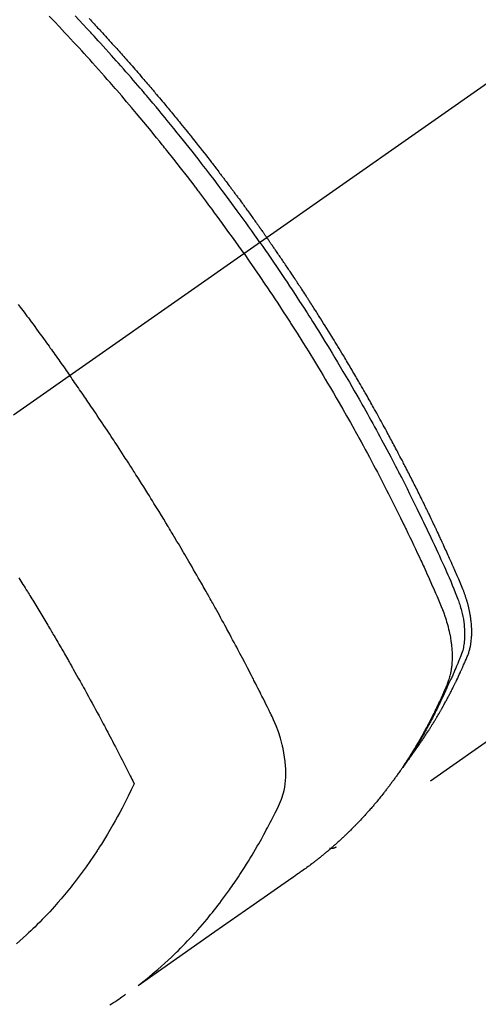
# Model space of a CAD drawing. Extents: x 55896 to 82369, y -33085 to -24215.
# Drawn here: x 71261 to 71280, y -26296 to -26254 of the extents above; entities that cross this region are included whole.
import ezdxf

# ---------------------------------------------------------------- set-up
doc = ezdxf.new("R2010")
doc.units = 0
doc.header["$LTSCALE"] = 50
doc.header["$MEASUREMENT"] = 0
doc.linetypes.add('CENTER2', pattern=[1.125, 0.75, -0.125, 0.125, -0.125])
doc.linetypes.add('HIDDEN', pattern=[0.375, 0.25, -0.125])
doc.layers.get('0').update_dxf_attribs({"linetype": 'CONTINUOUS'})
doc.layers.add('150-機器', color=8, linetype='CONTINUOUS')
doc.layers.add('160-文字', color=254, linetype='CONTINUOUS')
doc.styles.add('KH001', font='txt')
doc.dimstyles.new('KH1xx030', dxfattribs={"dimscale": 30, "dimtxt": 2, "dimasz": 0.6, "dimexe": 0.3, "dimexo": 1.2, "dimgap": 0.5, "dimtad": 3, "dimdec": 1, "dimdsep": 46, "dimlunit": 6, "dimtxsty": 'KH001', "dimblk": 'DOT', "dimcen": 1, "dimdle": 1, "dimclrd": 256, "dimclre": 256, "dimclrt": 256, "dimadec": 0, "dimazin": 0, "dimtfac": 1, "dimtdec": 1, "dimtix": 1, "dimtmove": 2, "dimatfit": 3, "dimldrblk": 'CLOSEDBLANK', "dimfxl": 1, "dimtolj": 1, "dimtzin": 0, "dimlwd": -1, "dimlwe": -1, "dimarcsym": 0})

# ---------------------------------------------------------------- blocks, each defined once
blk = doc.blocks.new('F402_H')
at = {"layer": '150-機器', "color": 13, "linetype": 'CENTER2'}
blk.add_line((0, 0), (244.018, -170.863), dxfattribs=at)
at = {"layer": '150-機器', "color": 13, "linetype": 'HIDDEN'}
blk.add_line((140.96, -126.704), (201.303, -168.957), dxfattribs=at)
for points in [[(211.801, -133.689), (211.75, -133.744), (211.699, -133.799), (211.648, -133.853), (211.596, -133.908), (211.545, -133.964), (211.494, -134.019), (211.443, -134.074), (211.392, -134.129), (211.353, -134.171), (211.315, -134.213), (211.277, -134.254), (211.239, -134.296), (211.175, -134.365), (211.112, -134.435), (211.048, -134.504), (210.985, -134.573), (210.946, -134.615), (210.908, -134.657), (210.87, -134.699), (210.832, -134.741), (210.781, -134.797), (210.731, -134.853), (210.68, -134.909), (210.63, -134.965), (210.579, -135.022), (210.529, -135.078), (210.479, -135.134), (210.428, -135.191), (210.378, -135.247), (210.328, -135.304), (210.278, -135.36), (210.227, -135.417), (210.165, -135.488), (210.102, -135.559), (210.039, -135.63), (209.977, -135.701), (209.914, -135.773), (209.852, -135.844), (209.789, -135.915), (209.727, -135.987), (209.665, -136.058), (209.603, -136.13), (209.541, -136.202), (209.479, -136.273), (209.429, -136.331), (209.38, -136.389), (209.33, -136.447), (209.281, -136.504), (209.231, -136.563), (209.181, -136.621), (209.132, -136.679), (209.082, -136.737), (209.046, -136.781), (209.009, -136.824), (208.972, -136.868), (208.935, -136.911), (208.873, -136.984), (208.812, -137.057), (208.75, -137.13), (208.689, -137.203), (208.64, -137.262), (208.592, -137.321), (208.543, -137.379), (208.494, -137.438), (208.446, -137.497), (208.397, -137.555), (208.348, -137.614), (208.299, -137.673), (208.251, -137.732), (208.202, -137.79), (208.154, -137.849), (208.105, -137.908), (208.057, -137.967), (208.009, -138.027), (207.961, -138.086), (207.913, -138.145), (207.841, -138.234), (207.768, -138.323), (207.696, -138.412), (207.624, -138.502), (207.588, -138.546), (207.552, -138.591), (207.517, -138.635), (207.481, -138.68), (207.421, -138.755), (207.362, -138.83), (207.302, -138.905), (207.243, -138.98), (207.16, -139.085), (207.077, -139.19), (206.994, -139.295), (206.912, -139.401), (206.841, -139.491), (206.77, -139.582), (206.7, -139.673), (206.629, -139.764), (206.594, -139.81), (206.559, -139.855), (206.523, -139.901), (206.488, -139.947), (206.459, -139.985), (206.429, -140.024), (206.399, -140.063), (206.37, -140.101), (206.33, -140.154), (206.289, -140.207), (206.249, -140.26), (206.208, -140.313), (206.185, -140.344), (206.162, -140.375), (206.138, -140.406), (206.115, -140.436), (206.091, -140.467), (206.068, -140.497), (206.045, -140.528), (206.022, -140.559), (206.01, -140.574), (205.999, -140.59), (205.987, -140.605), (205.976, -140.62), (205.93, -140.682), (205.884, -140.744), (205.838, -140.805), (205.792, -140.866), (205.769, -140.897), (205.746, -140.928), (205.723, -140.959), (205.7, -140.989), (205.665, -141.035), (205.631, -141.082), (205.596, -141.128), (205.562, -141.174), (205.539, -141.205), (205.516, -141.236), (205.493, -141.267), (205.47, -141.298), (205.425, -141.359), (205.379, -141.421), (205.334, -141.483), (205.289, -141.544), (205.255, -141.591), (205.221, -141.638), (205.187, -141.684), (205.154, -141.731), (205.12, -141.777), (205.086, -141.824), (205.052, -141.871), (205.018, -141.917), (204.984, -141.964), (204.95, -142.01), (204.916, -142.057), (204.883, -142.104), (204.849, -142.15), (204.816, -142.197), (204.782, -142.244), (204.749, -142.291), (204.716, -142.338), (204.682, -142.385), (204.649, -142.431), (204.616, -142.478), (204.593, -142.509), (204.571, -142.541), (204.549, -142.572), (204.527, -142.603), (204.502, -142.638), (204.478, -142.672), (204.453, -142.707), (204.429, -142.742), (204.414, -142.762), (204.4, -142.782), (204.386, -142.802), (204.371, -142.823), (204.355, -142.846), (204.338, -142.87), (204.322, -142.893), (204.305, -142.917), (204.289, -142.94), (204.272, -142.963), (204.256, -142.987), (204.24, -143.01)], [(204.534, -143.216), (204.651, -143.05), (204.768, -142.884), (204.885, -142.718), (205.003, -142.552), (205.126, -142.381), (205.25, -142.21), (205.374, -142.039), (205.498, -141.868), (205.613, -141.71), (205.729, -141.552), (205.845, -141.395), (205.962, -141.237), (206.136, -141.004), (206.311, -140.771), (206.487, -140.539), (206.664, -140.307), (206.752, -140.192), (206.841, -140.078), (206.929, -139.963), (207.018, -139.849), (207.119, -139.719), (207.221, -139.588), (207.323, -139.459), (207.425, -139.329), (207.546, -139.176), (207.667, -139.023), (207.789, -138.87), (207.911, -138.718), (208.052, -138.543), (208.193, -138.368), (208.335, -138.194), (208.478, -138.02), (208.563, -137.916), (208.649, -137.812), (208.735, -137.708), (208.821, -137.605), (208.955, -137.444), (209.089, -137.284), (209.224, -137.124), (209.359, -136.964), (209.427, -136.884), (209.495, -136.804), (209.563, -136.725), (209.631, -136.645), (209.728, -136.532), (209.826, -136.419), (209.923, -136.306), (210.021, -136.194), (210.128, -136.07), (210.236, -135.947), (210.345, -135.824), (210.453, -135.701), (210.552, -135.59), (210.65, -135.479), (210.749, -135.368), (210.848, -135.257), (210.967, -135.125), (211.086, -134.992), (211.205, -134.861), (211.325, -134.729), (211.415, -134.631), (211.505, -134.532), (211.596, -134.434), (211.686, -134.337), (211.737, -134.282), (211.787, -134.228), (211.837, -134.174), (211.888, -134.12), (212.059, -133.937), (212.231, -133.754), (212.403, -133.572)], [(205.21, -143.69), (205.437, -143.368), (205.665, -143.048), (205.894, -142.727), (206.124, -142.408), (206.236, -142.255), (206.348, -142.102), (206.461, -141.949), (206.574, -141.796), (206.703, -141.622), (206.833, -141.448), (206.964, -141.275), (207.094, -141.101), (207.127, -141.058), (207.159, -141.015), (207.192, -140.972), (207.225, -140.929), (207.253, -140.891), (207.282, -140.854), (207.31, -140.817), (207.339, -140.78), (207.624, -140.409), (207.911, -140.04), (208.2, -139.673), (208.49, -139.306), (208.54, -139.243), (208.591, -139.18), (208.642, -139.117), (208.692, -139.054), (208.811, -138.907), (208.93, -138.76), (209.049, -138.613), (209.169, -138.467), (209.323, -138.279), (209.478, -138.092), (209.633, -137.906), (209.789, -137.72), (209.997, -137.473), (210.206, -137.227), (210.416, -136.981), (210.626, -136.737), (210.697, -136.656), (210.767, -136.575), (210.837, -136.494), (210.908, -136.413), (211.032, -136.272), (211.156, -136.131), (211.28, -135.99), (211.405, -135.85), (211.529, -135.71), (211.654, -135.571), (211.779, -135.432), (211.905, -135.293), (212.013, -135.175), (212.121, -135.057), (212.229, -134.938), (212.337, -134.82), (212.464, -134.683), (212.591, -134.547), (212.718, -134.41), (212.845, -134.274), (213.064, -134.042), (213.283, -133.811), (213.503, -133.581)], [(214.82, -145.853), (214.738, -145.961), (214.682, -146.036), (214.626, -146.111), (214.57, -146.186), (214.514, -146.261), (214.451, -146.345), (214.39, -146.428), (214.328, -146.512), (214.266, -146.596), (214.192, -146.696), (214.118, -146.797), (214.044, -146.898), (213.97, -146.999), (213.897, -147.1), (213.823, -147.201), (213.749, -147.302), (213.676, -147.404), (213.621, -147.48), (213.566, -147.556), (213.511, -147.632), (213.457, -147.708), (213.408, -147.776), (213.359, -147.843), (213.311, -147.911), (213.262, -147.978), (213.208, -148.055), (213.153, -148.132), (213.099, -148.208), (213.044, -148.285), (212.99, -148.361), (212.936, -148.438), (212.882, -148.514), (212.828, -148.591), (212.777, -148.663), (212.726, -148.736), (212.675, -148.809), (212.624, -148.881)], [(198.111, -165.067), (198.069, -165.013), (198.028, -164.96), (197.987, -164.906), (197.947, -164.852), (197.913, -164.806), (197.88, -164.76), (197.847, -164.714), (197.815, -164.667), (197.801, -164.648), (197.788, -164.628), (197.774, -164.609), (197.761, -164.59), (197.739, -164.558), (197.717, -164.527), (197.695, -164.496), (197.674, -164.465), (197.655, -164.438), (197.636, -164.41), (197.617, -164.383), (197.599, -164.355), (197.577, -164.323), (197.556, -164.291), (197.535, -164.259), (197.514, -164.227), (197.477, -164.172), (197.44, -164.116), (197.403, -164.06), (197.367, -164.004), (197.351, -163.98), (197.336, -163.956), (197.321, -163.932), (197.305, -163.908), (197.29, -163.883), (197.275, -163.859), (197.259, -163.834), (197.244, -163.81), (197.229, -163.785), (197.213, -163.76), (197.198, -163.735), (197.183, -163.711), (197.172, -163.695), (197.162, -163.678), (197.152, -163.662), (197.142, -163.646), (197.122, -163.613), (197.102, -163.58), (197.082, -163.547), (197.063, -163.514), (197.048, -163.489), (197.032, -163.464), (197.017, -163.439), (197.002, -163.414), (196.982, -163.381), (196.963, -163.347), (196.944, -163.314), (196.924, -163.28), (196.91, -163.255), (196.895, -163.23), (196.88, -163.205), (196.866, -163.18), (196.851, -163.154), (196.837, -163.129), (196.822, -163.103), (196.808, -163.078), (196.798, -163.061), (196.788, -163.044), (196.779, -163.027), (196.769, -163.01), (196.76, -162.993), (196.75, -162.976), (196.741, -162.959), (196.731, -162.942), (196.708, -162.899), (196.684, -162.856), (196.66, -162.814), (196.637, -162.771), (196.618, -162.737), (196.599, -162.702), (196.581, -162.668), (196.562, -162.634), (196.544, -162.599), (196.525, -162.564), (196.507, -162.529), (196.488, -162.494), (196.477, -162.472), (196.466, -162.45), (196.454, -162.428), (196.443, -162.406), (196.423, -162.367), (196.403, -162.328), (196.383, -162.288), (196.363, -162.249), (196.345, -162.214), (196.327, -162.179), (196.309, -162.143), (196.291, -162.108), (196.278, -162.081), (196.265, -162.055), (196.252, -162.028), (196.239, -162.002), (196.226, -161.975), (196.213, -161.948), (196.199, -161.921), (196.186, -161.894), (196.178, -161.876), (196.169, -161.859), (196.161, -161.841), (196.152, -161.823), (196.118, -161.751), (196.084, -161.679), (196.05, -161.606), (196.016, -161.534), (196.004, -161.507), (195.992, -161.48), (195.979, -161.452), (195.967, -161.425), (195.954, -161.398), (195.942, -161.371), (195.929, -161.343), (195.917, -161.316), (195.909, -161.297), (195.901, -161.279), (195.893, -161.261), (195.885, -161.242), (195.864, -161.196), (195.844, -161.15), (195.824, -161.104), (195.804, -161.058), (195.784, -161.012), (195.764, -160.965), (195.744, -160.919), (195.725, -160.872), (195.709, -160.834), (195.693, -160.796), (195.678, -160.757), (195.664, -160.719), (195.651, -160.68), (195.638, -160.642), (195.627, -160.603), (195.616, -160.563), (195.606, -160.526), (195.597, -160.488), (195.588, -160.45), (195.58, -160.411), (195.572, -160.372), (195.564, -160.332), (195.558, -160.292), (195.552, -160.252), (195.548, -160.223), (195.544, -160.195), (195.541, -160.166), (195.538, -160.137), (195.533, -160.088), (195.529, -160.039), (195.525, -159.99), (195.522, -159.94), (195.521, -159.907), (195.52, -159.873), (195.52, -159.839), (195.519, -159.805), (195.52, -159.768), (195.52, -159.73), (195.521, -159.692), (195.522, -159.654), (195.523, -159.626), (195.524, -159.598), (195.526, -159.57), (195.527, -159.542), (195.531, -159.488), (195.536, -159.434), (195.541, -159.38), (195.547, -159.327), (195.552, -159.287), (195.557, -159.247), (195.563, -159.207), (195.569, -159.167), (195.574, -159.133), (195.579, -159.1), (195.584, -159.066), (195.59, -159.033), (195.595, -159.011), (195.599, -158.988), (195.604, -158.966), (195.608, -158.943), (195.613, -158.917), (195.619, -158.891), (195.624, -158.864), (195.63, -158.838), (195.635, -158.815), (195.64, -158.792), (195.645, -158.77), (195.651, -158.747), (195.658, -158.72), (195.664, -158.693), (195.671, -158.666), (195.678, -158.64), (195.685, -158.612), (195.693, -158.585), (195.7, -158.558), (195.707, -158.531), (195.714, -158.507), (195.721, -158.484), (195.728, -158.461), (195.734, -158.438), (195.743, -158.411), (195.751, -158.384), (195.759, -158.357), (195.768, -158.33), (195.779, -158.295), (195.79, -158.26), (195.802, -158.225), (195.814, -158.19), (195.824, -158.163), (195.833, -158.136), (195.843, -158.109), (195.853, -158.082), (195.863, -158.055), (195.873, -158.028), (195.883, -158.001), (195.893, -157.974), (195.951, -157.831), (196.011, -157.688), (196.072, -157.547), (196.135, -157.405), (196.164, -157.338), (196.194, -157.271), (196.223, -157.203), (196.253, -157.136), (196.267, -157.102), (196.282, -157.069), (196.297, -157.035), (196.312, -157.001), (196.349, -156.917), (196.386, -156.833), (196.424, -156.749), (196.462, -156.665), (196.492, -156.598), (196.522, -156.531), (196.553, -156.463), (196.583, -156.396), (196.614, -156.329), (196.645, -156.261), (196.675, -156.194), (196.706, -156.127), (196.729, -156.076), (196.752, -156.026), (196.776, -155.975), (196.799, -155.925), (196.822, -155.875), (196.845, -155.824), (196.869, -155.774), (196.892, -155.724), (196.924, -155.656), (196.955, -155.589), (196.987, -155.521), (197.018, -155.454), (197.026, -155.437), (197.033, -155.42), (197.041, -155.403), (197.049, -155.387), (197.073, -155.336), (197.097, -155.286), (197.121, -155.235), (197.145, -155.185), (197.193, -155.084), (197.241, -154.983), (197.289, -154.882), (197.338, -154.781), (197.362, -154.731), (197.386, -154.681), (197.41, -154.631), (197.435, -154.58), (197.451, -154.547), (197.467, -154.513), (197.483, -154.479), (197.5, -154.446), (197.516, -154.412), (197.533, -154.379), (197.549, -154.345), (197.566, -154.312), (197.59, -154.261), (197.615, -154.21), (197.64, -154.16), (197.665, -154.109), (197.698, -154.042), (197.731, -153.975), (197.764, -153.908), (197.798, -153.841), (197.831, -153.774), (197.864, -153.706), (197.898, -153.639), (197.931, -153.572), (197.965, -153.505), (197.999, -153.438), (198.033, -153.371), (198.067, -153.304), (198.101, -153.237), (198.135, -153.17), (198.169, -153.103), (198.203, -153.036), (198.237, -152.969), (198.272, -152.902), (198.306, -152.835), (198.34, -152.769), (198.366, -152.718), (198.393, -152.668), (198.419, -152.618), (198.445, -152.568), (198.488, -152.484), (198.532, -152.401), (198.575, -152.317), (198.619, -152.234), (198.645, -152.184), (198.671, -152.134), (198.697, -152.084), (198.724, -152.034), (198.759, -151.967), (198.794, -151.9), (198.83, -151.833), (198.866, -151.766), (198.901, -151.7), (198.937, -151.633), (198.973, -151.567), (199.008, -151.5), (199.044, -151.433), (199.08, -151.367), (199.116, -151.3), (199.152, -151.234), (199.197, -151.151), (199.243, -151.068), (199.288, -150.984), (199.334, -150.901), (199.379, -150.818), (199.425, -150.735), (199.471, -150.652), (199.517, -150.569), (199.563, -150.486), (199.609, -150.403), (199.655, -150.32), (199.701, -150.238), (199.738, -150.171), (199.776, -150.105), (199.813, -150.039), (199.85, -149.972), (199.888, -149.906), (199.926, -149.839), (199.963, -149.773), (200.001, -149.706), (200.029, -149.657), (200.058, -149.607), (200.086, -149.558), (200.114, -149.508), (200.162, -149.425), (200.209, -149.343), (200.257, -149.26), (200.305, -149.177), (200.343, -149.112), (200.382, -149.046), (200.42, -148.98), (200.459, -148.914), (200.497, -148.848), (200.536, -148.782), (200.574, -148.716), (200.613, -148.651), (200.651, -148.585), (200.69, -148.519), (200.729, -148.453), (200.768, -148.388), (200.807, -148.322), (200.846, -148.257), (200.885, -148.191), (200.924, -148.126), (200.983, -148.027), (201.042, -147.929), (201.101, -147.831), (201.161, -147.733), (201.19, -147.684), (201.22, -147.635), (201.25, -147.586), (201.279, -147.537), (201.329, -147.455), (201.379, -147.374), (201.429, -147.292), (201.48, -147.211), (201.55, -147.097), (201.62, -146.983), (201.691, -146.869), (201.762, -146.756), (201.823, -146.658), (201.884, -146.561), (201.945, -146.463), (202.007, -146.366), (202.037, -146.317), (202.068, -146.268), (202.099, -146.22), (202.13, -146.171), (202.156, -146.13), (202.182, -146.089), (202.208, -146.048), (202.235, -146.007), (202.271, -145.951), (202.307, -145.895), (202.343, -145.839), (202.379, -145.783), (202.4, -145.75), (202.42, -145.718), (202.441, -145.685), (202.462, -145.653), (202.483, -145.62), (202.504, -145.588), (202.525, -145.555), (202.546, -145.523), (202.556, -145.507), (202.567, -145.491), (202.577, -145.475), (202.588, -145.459), (202.63, -145.395), (202.672, -145.331), (202.714, -145.266), (202.756, -145.202), (202.777, -145.17), (202.798, -145.138), (202.819, -145.105), (202.84, -145.073), (202.872, -145.025), (202.903, -144.977), (202.935, -144.929), (202.966, -144.88), (202.988, -144.848), (203.009, -144.816), (203.03, -144.784), (203.051, -144.752), (203.094, -144.689), (203.136, -144.625), (203.179, -144.561), (203.221, -144.498), (203.253, -144.45), (203.286, -144.402), (203.318, -144.354), (203.35, -144.307), (203.382, -144.259), (203.414, -144.211), (203.447, -144.163), (203.479, -144.116), (203.511, -144.068), (203.543, -144.02), (203.575, -143.972), (203.608, -143.925), (203.64, -143.877), (203.673, -143.83), (203.706, -143.782), (203.738, -143.735), (203.771, -143.687), (203.803, -143.64), (203.836, -143.593), (203.868, -143.546), (203.89, -143.514), (203.912, -143.482), (203.934, -143.451), (203.955, -143.419), (203.98, -143.384), (204.004, -143.349), (204.028, -143.315), (204.052, -143.28), (204.066, -143.259), (204.08, -143.239), (204.094, -143.219), (204.108, -143.198), (204.125, -143.175), (204.141, -143.151), (204.158, -143.127), (204.174, -143.104), (204.19, -143.08), (204.207, -143.057), (204.223, -143.033), (204.24, -143.01)], [(204.534, -143.216), (204.417, -143.383), (204.301, -143.55), (204.186, -143.717), (204.07, -143.884), (203.951, -144.059), (203.833, -144.233), (203.715, -144.408), (203.597, -144.583), (203.488, -144.746), (203.379, -144.908), (203.271, -145.071), (203.163, -145.235), (203.003, -145.478), (202.844, -145.723), (202.686, -145.968), (202.529, -146.213), (202.451, -146.335), (202.374, -146.457), (202.296, -146.58), (202.219, -146.702), (202.131, -146.842), (202.044, -146.982), (201.957, -147.122), (201.87, -147.262), (201.767, -147.428), (201.665, -147.595), (201.563, -147.761), (201.462, -147.928), (201.346, -148.12), (201.23, -148.313), (201.114, -148.506), (201, -148.7), (200.931, -148.816), (200.863, -148.932), (200.795, -149.048), (200.727, -149.164), (200.622, -149.345), (200.517, -149.526), (200.413, -149.707), (200.309, -149.889), (200.257, -149.98), (200.206, -150.071), (200.154, -150.162), (200.103, -150.254), (200.029, -150.384), (199.956, -150.514), (199.884, -150.644), (199.811, -150.774), (199.732, -150.917), (199.653, -151.061), (199.575, -151.205), (199.497, -151.349), (199.426, -151.479), (199.355, -151.61), (199.285, -151.741), (199.214, -151.872), (199.13, -152.029), (199.047, -152.186), (198.964, -152.343), (198.881, -152.501), (198.82, -152.619), (198.758, -152.737), (198.697, -152.856), (198.636, -152.974), (198.602, -153.04), (198.569, -153.106), (198.535, -153.172), (198.501, -153.238), (198.388, -153.461), (198.275, -153.685), (198.163, -153.91), (198.051, -154.134), (197.98, -154.279), (197.909, -154.425), (197.838, -154.57), (197.767, -154.716), (197.703, -154.848), (197.639, -154.98), (197.576, -155.112), (197.512, -155.245), (197.449, -155.377), (197.386, -155.51), (197.323, -155.642), (197.261, -155.775), (197.186, -155.933), (197.112, -156.092), (197.038, -156.251), (196.964, -156.411), (196.897, -156.556), (196.83, -156.703), (196.764, -156.849), (196.697, -156.995), (196.643, -157.114), (196.589, -157.233), (196.535, -157.353), (196.483, -157.473), (196.417, -157.632), (196.352, -157.793), (196.288, -157.953), (196.224, -158.113), (196.195, -158.183), (196.166, -158.253), (196.138, -158.323), (196.11, -158.393), (196.09, -158.449), (196.07, -158.506), (196.051, -158.562), (196.032, -158.619), (196.011, -158.686), (195.992, -158.753), (195.973, -158.82), (195.955, -158.888), (195.926, -159.009), (195.9, -159.131), (195.878, -159.253), (195.859, -159.376), (195.847, -159.472), (195.837, -159.568), (195.83, -159.665), (195.825, -159.762), (195.823, -159.835), (195.823, -159.908), (195.824, -159.982), (195.827, -160.055), (195.832, -160.126), (195.838, -160.196), (195.846, -160.267), (195.856, -160.337), (195.866, -160.398), (195.877, -160.459), (195.89, -160.519), (195.906, -160.579), (195.929, -160.654), (195.955, -160.728), (195.983, -160.801), (196.012, -160.874), (196.026, -160.908), (196.04, -160.942), (196.053, -160.976), (196.067, -161.009), (196.083, -161.049), (196.099, -161.088), (196.114, -161.127), (196.13, -161.166), (196.164, -161.247), (196.199, -161.328), (196.233, -161.409), (196.268, -161.49), (196.283, -161.524), (196.297, -161.557), (196.312, -161.59), (196.326, -161.623), (196.346, -161.669), (196.366, -161.714), (196.387, -161.759), (196.408, -161.804), (196.436, -161.861), (196.465, -161.917), (196.494, -161.974), (196.521, -162.031), (196.541, -162.076), (196.561, -162.12), (196.58, -162.165), (196.599, -162.21), (196.612, -162.241), (196.626, -162.272), (196.64, -162.302), (196.653, -162.333), (196.695, -162.425), (196.737, -162.517), (196.779, -162.609), (196.821, -162.7), (196.844, -162.748), (196.866, -162.796), (196.889, -162.844), (196.911, -162.891), (196.928, -162.926), (196.945, -162.96), (196.962, -162.994), (196.979, -163.029), (196.995, -163.063), (197.012, -163.097), (197.029, -163.131), (197.046, -163.165), (197.07, -163.212), (197.093, -163.258), (197.117, -163.305), (197.141, -163.352), (197.167, -163.402), (197.193, -163.453), (197.22, -163.504), (197.246, -163.554), (197.264, -163.588), (197.281, -163.621), (197.299, -163.654), (197.317, -163.688), (197.335, -163.721), (197.352, -163.755), (197.37, -163.788), (197.388, -163.821), (197.406, -163.855), (197.424, -163.888), (197.442, -163.92), (197.46, -163.953), (197.496, -164.019), (197.532, -164.085), (197.568, -164.151), (197.605, -164.217), (197.619, -164.242), (197.633, -164.266), (197.646, -164.291), (197.66, -164.315), (197.683, -164.356), (197.706, -164.397), (197.73, -164.438), (197.753, -164.479), (197.779, -164.524), (197.805, -164.568), (197.831, -164.612), (197.857, -164.657), (197.888, -164.709), (197.919, -164.761), (197.951, -164.812), (197.983, -164.864), (197.997, -164.887), (198.012, -164.911), (198.027, -164.934), (198.041, -164.957), (198.071, -165.004), (198.101, -165.051), (198.131, -165.097), (198.162, -165.144), (198.184, -165.178), (198.207, -165.213), (198.23, -165.247), (198.254, -165.281), (198.27, -165.304), (198.285, -165.327), (198.301, -165.349), (198.317, -165.372), (198.351, -165.42), (198.386, -165.468), (198.421, -165.515), (198.456, -165.563)], [(205.21, -143.69), (204.986, -144.013), (204.762, -144.337), (204.54, -144.662), (204.319, -144.987), (204.213, -145.145), (204.107, -145.302), (204.002, -145.46), (203.897, -145.619), (203.778, -145.8), (203.659, -145.982), (203.541, -146.163), (203.422, -146.345), (203.393, -146.391), (203.363, -146.436), (203.334, -146.482), (203.305, -146.527), (203.279, -146.567), (203.254, -146.606), (203.229, -146.646), (203.204, -146.685), (202.953, -147.08), (202.705, -147.476), (202.458, -147.873), (202.213, -148.271), (202.171, -148.34), (202.129, -148.409), (202.087, -148.478), (202.045, -148.548), (201.947, -148.709), (201.85, -148.872), (201.753, -149.034), (201.656, -149.196), (201.533, -149.405), (201.41, -149.614), (201.288, -149.824), (201.166, -150.034), (201.005, -150.314), (200.845, -150.594), (200.687, -150.876), (200.529, -151.157), (200.477, -151.251), (200.425, -151.345), (200.373, -151.439), (200.321, -151.533), (200.231, -151.697), (200.141, -151.862), (200.051, -152.027), (199.962, -152.192), (199.873, -152.357), (199.785, -152.522), (199.697, -152.687), (199.61, -152.853), (199.535, -152.994), (199.461, -153.136), (199.387, -153.278), (199.313, -153.421), (199.228, -153.586), (199.143, -153.752), (199.058, -153.918), (198.974, -154.085), (198.83, -154.369), (198.688, -154.654), (198.547, -154.94), (198.407, -155.226), (198.384, -155.273), (198.361, -155.321), (198.338, -155.369), (198.315, -155.416), (198.235, -155.583), (198.155, -155.75), (198.076, -155.917), (197.996, -156.084), (197.918, -156.251), (197.84, -156.418), (197.762, -156.585), (197.684, -156.752), (197.651, -156.824), (197.618, -156.896), (197.585, -156.968), (197.552, -157.039), (197.444, -157.278), (197.337, -157.517), (197.23, -157.756), (197.124, -157.996), (197.061, -158.139), (196.998, -158.282), (196.936, -158.426), (196.875, -158.57), (196.819, -158.705), (196.766, -158.841), (196.714, -158.978), (196.665, -159.115), (196.638, -159.195), (196.613, -159.275), (196.588, -159.355), (196.565, -159.436), (196.543, -159.514), (196.523, -159.593), (196.503, -159.673), (196.485, -159.752), (196.477, -159.786), (196.469, -159.82), (196.462, -159.855), (196.454, -159.889), (196.442, -159.952), (196.431, -160.014), (196.42, -160.077), (196.41, -160.14), (196.404, -160.183), (196.398, -160.225), (196.392, -160.268), (196.387, -160.311), (196.378, -160.394), (196.37, -160.477), (196.363, -160.56), (196.358, -160.644), (196.356, -160.711), (196.354, -160.778), (196.353, -160.845), (196.354, -160.912), (196.356, -160.968), (196.358, -161.024), (196.361, -161.08), (196.365, -161.135), (196.369, -161.181), (196.373, -161.227), (196.378, -161.272), (196.384, -161.318), (196.389, -161.354), (196.395, -161.391), (196.401, -161.427), (196.407, -161.463), (196.413, -161.498), (196.42, -161.533), (196.428, -161.568), (196.436, -161.603), (196.448, -161.655), (196.462, -161.707), (196.477, -161.759), (196.492, -161.81), (196.505, -161.849), (196.519, -161.888), (196.533, -161.926), (196.548, -161.964), (196.56, -161.995), (196.572, -162.025), (196.585, -162.055), (196.597, -162.085), (196.612, -162.119), (196.626, -162.152), (196.64, -162.185), (196.655, -162.218), (196.672, -162.258), (196.689, -162.297), (196.706, -162.337), (196.723, -162.376), (196.738, -162.409), (196.752, -162.442), (196.767, -162.474), (196.782, -162.507), (196.797, -162.54), (196.811, -162.572), (196.826, -162.605), (196.841, -162.637), (196.856, -162.67), (196.871, -162.702), (196.885, -162.735), (196.9, -162.767), (196.915, -162.8), (196.93, -162.832), (196.945, -162.864), (196.96, -162.896), (196.98, -162.937), (196.999, -162.978), (197.019, -163.019), (197.039, -163.06), (197.056, -163.095), (197.074, -163.131), (197.091, -163.167), (197.109, -163.202), (197.124, -163.234), (197.14, -163.266), (197.156, -163.298), (197.171, -163.33), (197.2, -163.386), (197.228, -163.443), (197.257, -163.499), (197.286, -163.556), (197.296, -163.574), (197.306, -163.593), (197.316, -163.612), (197.325, -163.631), (197.345, -163.668), (197.365, -163.705), (197.384, -163.742), (197.404, -163.779), (197.42, -163.81), (197.436, -163.841), (197.453, -163.872), (197.469, -163.903), (197.483, -163.927), (197.496, -163.952), (197.51, -163.976), (197.523, -164), (197.54, -164.031), (197.557, -164.062), (197.574, -164.092), (197.591, -164.123), (197.604, -164.147), (197.617, -164.171), (197.631, -164.196), (197.644, -164.22), (197.658, -164.244), (197.672, -164.268), (197.686, -164.292), (197.7, -164.316), (197.71, -164.334), (197.72, -164.353), (197.73, -164.371), (197.741, -164.389), (197.761, -164.425), (197.782, -164.461), (197.803, -164.497), (197.825, -164.533), (197.839, -164.557), (197.853, -164.58), (197.867, -164.604), (197.881, -164.627), (197.899, -164.657), (197.917, -164.687), (197.934, -164.716), (197.952, -164.746), (197.966, -164.77), (197.98, -164.793), (197.995, -164.816), (198.009, -164.84), (198.031, -164.875), (198.052, -164.91), (198.074, -164.945), (198.096, -164.98), (198.11, -165.004), (198.125, -165.027), (198.139, -165.05), (198.154, -165.073), (198.176, -165.108), (198.198, -165.143), (198.22, -165.177), (198.243, -165.211), (198.261, -165.24), (198.28, -165.268), (198.298, -165.297), (198.317, -165.325), (198.332, -165.348), (198.347, -165.371), (198.362, -165.394), (198.377, -165.417), (198.399, -165.451), (198.422, -165.485), (198.445, -165.519), (198.468, -165.553), (198.487, -165.581), (198.506, -165.609), (198.525, -165.638), (198.544, -165.666), (198.571, -165.705), (198.598, -165.744), (198.625, -165.782), (198.653, -165.821), (198.676, -165.854), (198.699, -165.888), (198.723, -165.921), (198.746, -165.954), (198.77, -165.987), (198.793, -166.02), (198.816, -166.053), (198.84, -166.085), (198.856, -166.107), (198.873, -166.129), (198.889, -166.15), (198.905, -166.172), (198.929, -166.204), (198.953, -166.237), (198.977, -166.269), (199.001, -166.301), (199.025, -166.334), (199.049, -166.366), (199.074, -166.398), (199.098, -166.43), (199.114, -166.451), (199.131, -166.473), (199.147, -166.494), (199.164, -166.515), (199.189, -166.547), (199.213, -166.579), (199.238, -166.61), (199.263, -166.642), (199.304, -166.694), (199.346, -166.747), (199.387, -166.799), (199.429, -166.851), (199.463, -166.892), (199.497, -166.933), (199.531, -166.974), (199.565, -167.015), (199.59, -167.046), (199.616, -167.076), (199.642, -167.107), (199.667, -167.137), (199.693, -167.167), (199.719, -167.198), (199.745, -167.228), (199.771, -167.258), (199.806, -167.298), (199.841, -167.338), (199.876, -167.378), (199.912, -167.417), (199.938, -167.447), (199.964, -167.477), (199.991, -167.507), (200.017, -167.536), (200.044, -167.566), (200.07, -167.595), (200.097, -167.624), (200.124, -167.654), (200.169, -167.702), (200.214, -167.75), (200.259, -167.798), (200.304, -167.846), (200.341, -167.884), (200.377, -167.922), (200.414, -167.96), (200.45, -167.998), (200.468, -168.017), (200.487, -168.036), (200.505, -168.055), (200.524, -168.074), (200.56, -168.111), (200.597, -168.148), (200.634, -168.185), (200.672, -168.222), (200.69, -168.241), (200.709, -168.259), (200.728, -168.277), (200.747, -168.296), (200.775, -168.323), (200.803, -168.351), (200.832, -168.378), (200.86, -168.405), (200.879, -168.423), (200.897, -168.441), (200.916, -168.459), (200.935, -168.477), (200.963, -168.504), (200.992, -168.532), (201.02, -168.559), (201.049, -168.585), (201.088, -168.621), (201.126, -168.656), (201.165, -168.691), (201.204, -168.726), (201.233, -168.753), (201.262, -168.779), (201.291, -168.805), (201.32, -168.831), (201.34, -168.849), (201.359, -168.866), (201.379, -168.883), (201.398, -168.9), (201.418, -168.918), (201.437, -168.935), (201.457, -168.953), (201.476, -168.97), (201.488, -168.98), (201.5, -168.99), (201.512, -169), (201.524, -169.01), (201.552, -169.034), (201.58, -169.058), (201.608, -169.082), (201.636, -169.106), (201.666, -169.131), (201.695, -169.156), (201.725, -169.181), (201.755, -169.206), (201.775, -169.223), (201.795, -169.239), (201.816, -169.256), (201.836, -169.272), (201.856, -169.289), (201.876, -169.305), (201.896, -169.322), (201.916, -169.338), (201.936, -169.355), (201.957, -169.371), (201.977, -169.388), (201.998, -169.404), (202.008, -169.412), (202.018, -169.42), (202.028, -169.428), (202.039, -169.436), (202.069, -169.46), (202.1, -169.484), (202.131, -169.508), (202.161, -169.532), (202.182, -169.548), (202.202, -169.564), (202.223, -169.58), (202.244, -169.596), (202.264, -169.612), (202.285, -169.628), (202.305, -169.643), (202.326, -169.659), (202.377, -169.699), (202.429, -169.738), (202.482, -169.777), (202.534, -169.815), (202.587, -169.853), (202.64, -169.891), (202.693, -169.929), (202.746, -169.967), (202.782, -169.992), (202.817, -170.018), (202.853, -170.043), (202.889, -170.068), (202.962, -170.12), (203.035, -170.171), (203.108, -170.222), (203.181, -170.273), (204.816, -171.416), (206.451, -172.56), (208.085, -173.705), (209.719, -174.851)], [(209.665, -174.794), (209.467, -174.636), (209.269, -174.477), (209.073, -174.316), (208.879, -174.152), (208.731, -174.023), (208.586, -173.892), (208.441, -173.76), (208.299, -173.626), (208.229, -173.559), (208.159, -173.492), (208.09, -173.425), (208.021, -173.357), (207.917, -173.254), (207.814, -173.15), (207.712, -173.045), (207.611, -172.939), (207.502, -172.824), (207.395, -172.707), (207.288, -172.59), (207.183, -172.472), (207.082, -172.358), (206.982, -172.242), (206.883, -172.126), (206.785, -172.009), (206.708, -171.916), (206.632, -171.822), (206.556, -171.728), (206.481, -171.634), (206.401, -171.532), (206.321, -171.43), (206.243, -171.327), (206.165, -171.224), (206.08, -171.11), (205.996, -170.996), (205.913, -170.881), (205.831, -170.766), (205.781, -170.695), (205.731, -170.624), (205.682, -170.553), (205.632, -170.482), (205.57, -170.391), (205.509, -170.301), (205.448, -170.209), (205.387, -170.118), (205.358, -170.073), (205.329, -170.029), (205.3, -169.984), (205.271, -169.939), (205.188, -169.81), (205.107, -169.68), (205.026, -169.549), (204.946, -169.418), (204.87, -169.292), (204.794, -169.165), (204.72, -169.038), (204.646, -168.91), (204.588, -168.808), (204.531, -168.706), (204.474, -168.603), (204.417, -168.5), (204.366, -168.407), (204.316, -168.313), (204.265, -168.219), (204.216, -168.125), (204.159, -168.016), (204.103, -167.906), (204.047, -167.796), (203.99, -167.686), (203.89, -167.494), (203.792, -167.301), (203.701, -167.105), (203.618, -166.906), (203.586, -166.816), (203.557, -166.726), (203.531, -166.635), (203.508, -166.543), (203.48, -166.401), (203.458, -166.259), (203.443, -166.115), (203.434, -165.971), (203.431, -165.85), (203.431, -165.73), (203.434, -165.609), (203.441, -165.489), (203.459, -165.302), (203.484, -165.116), (203.515, -164.931), (203.552, -164.747), (203.561, -164.707), (203.57, -164.668), (203.579, -164.628), (203.588, -164.589), (203.661, -164.317), (203.744, -164.048), (203.84, -163.783), (203.951, -163.525), (203.985, -163.453), (204.02, -163.382), (204.055, -163.311), (204.09, -163.24), (204.108, -163.205), (204.126, -163.169), (204.144, -163.133), (204.161, -163.098), (204.174, -163.071), (204.188, -163.044), (204.201, -163.018), (204.214, -162.991), (204.263, -162.893), (204.311, -162.795), (204.36, -162.697), (204.409, -162.599), (204.45, -162.519), (204.49, -162.438), (204.53, -162.358), (204.571, -162.278), (204.619, -162.183), (204.662, -162.096), (204.715, -161.993), (204.789, -161.851), (204.812, -161.806), (204.832, -161.767), (204.845, -161.742), (204.844, -161.743), (204.84, -161.751), (204.835, -161.76), (204.83, -161.77), (204.825, -161.779), (204.822, -161.784), (204.839, -161.752), (204.867, -161.698), (204.899, -161.637), (205.067, -161.314), (205.183, -161.092), (205.277, -160.911), (205.383, -160.709), (205.43, -160.62), (205.477, -160.531), (205.524, -160.442), (205.571, -160.353), (205.634, -160.237), (205.696, -160.121), (205.758, -160.006), (205.821, -159.89), (205.859, -159.818), (205.897, -159.747), (205.936, -159.675), (205.974, -159.604), (206.032, -159.497), (206.091, -159.39), (206.149, -159.284), (206.208, -159.177), (206.262, -159.079), (206.316, -158.981), (206.371, -158.883), (206.425, -158.785), (206.454, -158.731), (206.484, -158.678), (206.513, -158.625), (206.543, -158.571), (206.578, -158.509), (206.613, -158.447), (206.648, -158.385), (206.683, -158.323), (206.693, -158.305), (206.703, -158.287), (206.713, -158.269), (206.723, -158.251), (206.758, -158.189), (206.793, -158.127), (206.828, -158.064), (206.863, -158.002), (206.904, -157.931), (206.944, -157.86), (206.985, -157.788), (207.025, -157.717), (207.091, -157.602), (207.157, -157.487), (207.223, -157.371), (207.29, -157.256), (207.356, -157.14), (207.423, -157.025), (207.49, -156.91), (207.557, -156.794), (207.614, -156.697), (207.671, -156.599), (207.728, -156.501), (207.785, -156.404), (207.812, -156.359), (207.838, -156.315), (207.864, -156.271), (207.89, -156.226), (207.948, -156.129), (208.006, -156.032), (208.064, -155.934), (208.122, -155.837), (208.158, -155.775), (208.195, -155.713), (208.232, -155.651), (208.269, -155.59), (208.306, -155.528), (208.344, -155.466), (208.381, -155.404), (208.418, -155.342), (208.423, -155.333), (208.429, -155.324), (208.434, -155.316), (208.439, -155.307), (208.535, -155.147), (208.631, -154.988), (208.729, -154.829), (208.826, -154.671), (208.88, -154.583), (208.935, -154.495), (208.989, -154.407), (209.043, -154.319), (209.109, -154.213), (209.174, -154.107), (209.24, -154.001), (209.305, -153.896), (209.393, -153.755), (209.481, -153.615), (209.57, -153.474), (209.658, -153.334), (209.708, -153.255), (209.759, -153.176), (209.809, -153.097), (209.859, -153.018), (209.864, -153.01), (209.87, -153.001), (209.875, -152.992), (209.881, -152.984), (209.942, -152.887), (210.004, -152.791), (210.066, -152.695), (210.128, -152.599), (210.173, -152.529), (210.218, -152.459), (210.263, -152.39), (210.308, -152.32), (210.381, -152.206), (210.455, -152.093), (210.529, -151.98), (210.603, -151.867), (210.654, -151.788), (210.706, -151.71), (210.757, -151.631), (210.808, -151.553), (210.866, -151.466), (210.923, -151.379), (210.98, -151.292), (211.038, -151.206), (211.107, -151.102), (211.177, -150.998), (211.246, -150.894), (211.316, -150.79), (211.385, -150.686), (211.455, -150.582), (211.525, -150.478), (211.595, -150.375), (211.648, -150.297), (211.701, -150.22), (211.754, -150.142), (211.806, -150.065), (211.853, -149.996), (211.9, -149.927), (211.947, -149.858), (211.994, -149.79), (212.047, -149.712), (212.101, -149.635), (212.154, -149.557), (212.207, -149.48), (212.261, -149.403), (212.314, -149.326), (212.367, -149.248), (212.421, -149.171), (212.472, -149.099), (212.522, -149.026), (212.573, -148.954), (212.624, -148.881)], [(214.793, -157.484), (214.749, -157.554), (214.706, -157.625), (214.662, -157.695), (214.618, -157.766), (214.571, -157.842), (214.523, -157.919), (214.476, -157.996), (214.429, -158.073), (214.393, -158.13), (214.358, -158.188), (214.322, -158.245), (214.287, -158.303), (214.244, -158.374), (214.2, -158.444), (214.157, -158.515), (214.115, -158.586), (214.072, -158.656), (214.029, -158.727), (213.986, -158.797), (213.944, -158.868), (213.901, -158.938), (213.859, -159.009), (213.816, -159.08), (213.774, -159.15), (213.731, -159.221), (213.689, -159.292), (213.647, -159.363), (213.605, -159.434), (213.566, -159.498), (213.528, -159.563), (213.49, -159.627), (213.452, -159.691), (213.422, -159.743), (213.391, -159.794), (213.361, -159.845), (213.33, -159.897), (213.292, -159.961), (213.255, -160.025), (213.217, -160.09), (213.179, -160.154), (213.134, -160.231), (213.089, -160.309), (213.044, -160.386), (212.999, -160.464), (212.962, -160.528), (212.924, -160.593), (212.887, -160.657), (212.85, -160.722), (212.809, -160.793), (212.769, -160.864), (212.728, -160.935), (212.687, -161.006), (212.662, -161.051), (212.636, -161.096), (212.61, -161.141), (212.584, -161.186), (212.559, -161.232), (212.533, -161.277), (212.507, -161.322), (212.482, -161.368), (212.409, -161.497), (212.336, -161.626), (212.263, -161.755), (212.191, -161.884), (212.14, -161.975), (212.09, -162.065), (212.04, -162.156), (211.989, -162.246), (211.911, -162.388), (211.833, -162.531), (211.754, -162.673), (211.676, -162.815), (211.603, -162.951), (211.529, -163.086), (211.456, -163.222), (211.383, -163.358), (211.337, -163.442), (211.292, -163.526), (211.247, -163.61), (211.202, -163.694), (211.154, -163.785), (211.106, -163.875), (211.058, -163.966), (211.01, -164.057), (210.959, -164.154), (210.909, -164.251), (210.858, -164.347), (210.807, -164.444), (210.747, -164.56), (210.686, -164.677), (210.626, -164.793), (210.566, -164.909), (210.509, -165.019), (210.453, -165.129), (210.396, -165.239), (210.34, -165.349), (210.298, -165.433), (210.255, -165.517), (210.213, -165.601), (210.17, -165.685), (210.141, -165.743), (210.112, -165.801), (210.083, -165.859), (210.054, -165.917), (210.018, -165.988), (209.982, -166.059), (209.947, -166.13), (209.912, -166.201), (209.905, -166.214), (209.899, -166.227), (209.893, -166.24), (209.887, -166.253)], [(209.887, -166.253), (210.013, -166.514), (210.141, -166.775), (210.271, -167.034), (210.403, -167.292), (210.498, -167.469), (210.594, -167.646), (210.691, -167.822), (210.79, -167.996), (210.848, -168.097), (210.907, -168.197), (210.966, -168.297), (211.025, -168.397), (211.11, -168.537), (211.195, -168.677), (211.282, -168.816), (211.37, -168.955), (211.394, -168.992), (211.418, -169.029), (211.442, -169.066), (211.466, -169.103), (211.619, -169.334), (211.775, -169.563), (211.934, -169.791), (212.096, -170.016), (212.18, -170.131), (212.265, -170.245), (212.351, -170.358), (212.438, -170.471), (212.505, -170.557), (212.574, -170.643), (212.642, -170.728), (212.712, -170.813), (212.849, -170.98), (212.989, -171.146), (213.13, -171.31), (213.273, -171.472), (213.376, -171.585), (213.479, -171.698), (213.584, -171.809), (213.689, -171.919), (213.795, -172.028), (213.901, -172.136), (214.008, -172.242), (214.116, -172.348), (214.202, -172.431), (214.289, -172.514), (214.377, -172.596), (214.465, -172.677), (214.608, -172.806), (214.753, -172.934), (214.899, -173.06)], [(210.929, -175.662), (210.848, -175.612), (210.767, -175.562), (210.687, -175.511), (210.616, -175.464), (210.545, -175.417), (210.475, -175.369), (210.405, -175.32), (210.366, -175.293), (210.327, -175.265), (210.289, -175.238), (210.25, -175.21)], [(201.291, -168.949), (201.293, -168.951), (201.295, -168.952), (201.297, -168.953), (201.298, -168.955), (201.301, -168.955), (201.303, -168.957), (201.305, -168.958), (201.306, -168.959), (201.308, -168.96), (201.31, -168.962), (201.312, -168.963), (201.314, -168.963), (201.316, -168.964), (201.318, -168.966), (201.32, -168.967), (201.322, -168.968), (201.324, -168.969), (201.326, -168.97), (201.328, -168.972), (201.33, -168.972), (201.332, -168.973), (201.334, -168.975), (201.336, -168.975), (201.338, -168.976), (201.34, -168.977), (201.343, -168.978), (201.344, -168.979), (201.346, -168.98), (201.348, -168.981), (201.35, -168.982), (201.353, -168.983), (201.354, -168.984), (201.357, -168.984), (201.358, -168.986), (201.361, -168.987), (201.363, -168.988), (201.365, -168.988), (201.367, -168.988), (201.369, -168.989), (201.372, -168.99), (201.374, -168.991), (201.376, -168.992), (201.378, -168.992), (201.38, -168.993), (201.383, -168.994), (201.385, -168.995), (201.387, -168.996), (201.389, -168.996), (201.391, -168.996), (201.393, -168.997), (201.396, -168.998), (201.398, -168.999), (201.4, -168.999), (201.402, -168.999), (201.404, -169), (201.406, -169.001), (201.409, -169.002), (201.411, -169.002), (201.413, -169.002), (201.416, -169.003), (201.418, -169.003), (201.42, -169.003), (201.422, -169.004), (201.425, -169.005), (201.428, -169.005), (201.43, -169.005), (201.432, -169.006), (201.434, -169.006), (201.436, -169.006), (201.439, -169.007), (201.441, -169.007), (201.443, -169.007), (201.445, -169.008), (201.448, -169.008), (201.45, -169.009), (201.453, -169.009), (201.455, -169.009), (201.457, -169.01), (201.46, -169.009), (201.462, -169.01), (201.464, -169.01), (201.466, -169.01), (201.469, -169.011), (201.471, -169.01), (201.474, -169.01), (201.476, -169.011), (201.478, -169.011), (201.481, -169.011), (201.483, -169.011), (201.485, -169.011), (201.488, -169.011), (201.49, -169.011), (201.492, -169.011), (201.495, -169.011), (201.497, -169.011), (201.5, -169.012), (201.502, -169.011), (201.505, -169.011), (201.507, -169.011), (201.51, -169.011), (201.512, -169.012), (201.514, -169.01), (201.516, -169.011), (201.519, -169.01), (201.521, -169.011), (201.524, -169.01), (201.526, -169.01), (201.529, -169.01), (201.531, -169.01), (201.534, -169.01), (201.536, -169.009), (201.538, -169.009), (201.541, -169.009), (201.543, -169.009), (201.546, -169.008), (201.548, -169.008), (201.55, -169.008), (201.553, -169.007), (201.555, -169.007), (201.558, -169.007), (201.56, -169.007), (201.562, -169.005), (201.564, -169.006), (201.567, -169.005), (201.57, -169.005), (201.572, -169.004), (201.574, -169.004)]]:
    blk.add_lwpolyline(points, dxfattribs=at)
blk = doc.blocks.new('_ClosedBlank')
at = {"color": 0, "linetype": 'ByBlock', "lineweight": -2}
for p, q in [((-1, 0.1667), (0, 0)), ((-1, 0.1667), (-1, -0.1667)), ((0, 0), (-1, -0.1667))]:
    blk.add_line(p, q, dxfattribs=at)
blk = doc.blocks.new('_Dot')
at = {"color": 0, "linetype": 'ByBlock', "lineweight": -2}
blk.add_line((-0.5, 0), (-1, 0), dxfattribs=at)
at = {"color": 0, "linetype": 'ByBlock', "const_width": 0.5}
blk.add_lwpolyline([(-0.25, 0, 1), (0.25, 0, 1)], format="xyb", close=True, dxfattribs=at)

msp = doc.modelspace()

# ---------------------------------------------------------------- block references
at = {"layer": '150-機器', "xscale": -1}
msp.add_blockref('F402_H', (71475.67, -26119.866), dxfattribs=at)

# ---------------------------------------------------------------- leaders
at = {"layer": '160-文字', "annotation_type": 0, "has_hookline": 1, "hookline_direction": 1, "text_width": 963.959}
msp.add_leader([(71355.663, -26112.677), (71056.181, -27648.394), (71038.181, -27648.394)], dimstyle='KH1xx030', override={"dimgap": 0.5, "dimtad": 1}, dxfattribs=at)
at = {"layer": '160-文字'}
msp.add_leader([(71595.663, -26120.058), (71056.181, -27648.394)], dimstyle='KH1xx030', override={"dimgap": 0.5, "dimtad": 1}, dxfattribs=at)

doc.saveas('drawing.dxf')
